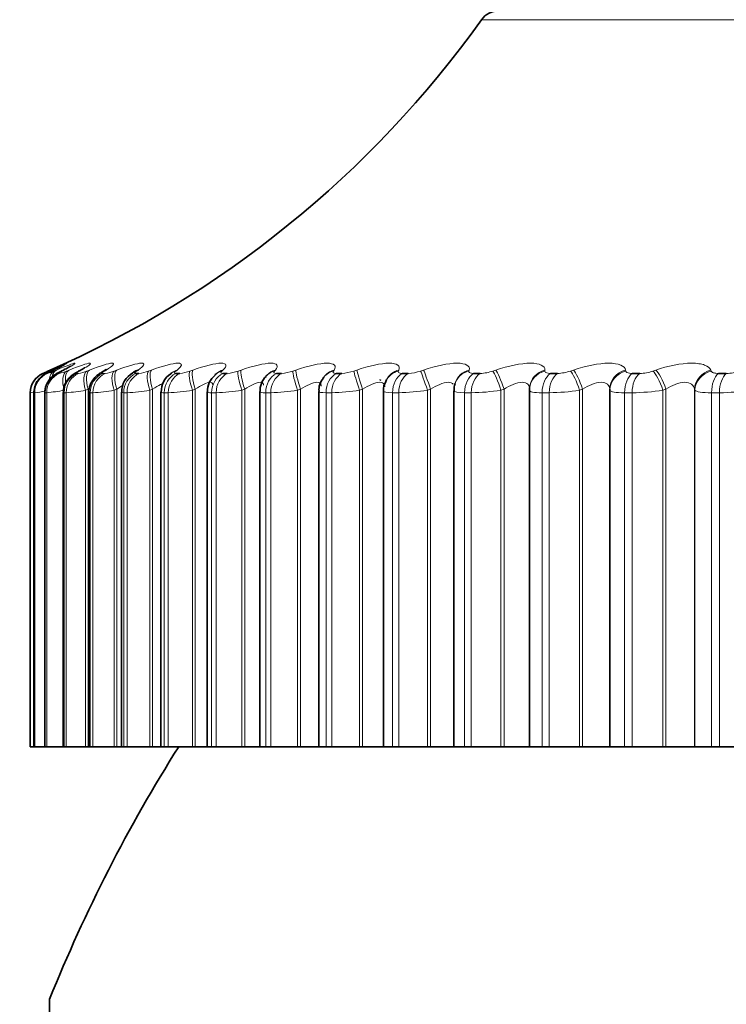
# Model space of a CAD drawing. Units: millimetres. Extents: x 0 to 1478, y 0 to 1758.
# Drawn here: x 550 to 556, y 1245 to 1254 of the extents above; entities that cross this region are included whole.
import ezdxf
from ezdxf import colors
from ezdxf.entities.mleader import LeaderData, LeaderLine
from ezdxf.math import Vec2, Vec3

# ---------------------------------------------------------------- set-up
doc = ezdxf.new("R2010")
doc.units = ezdxf.units.MM
doc.layers.add('DV1_Défaut', color=7, linetype='Continuous')
doc.layers.add('Défaut', color=7, linetype='Continuous')

# ---------------------------------------------------------------- blocks, each defined once
blk = doc.blocks.new('_DOT')
at = {"color": 0}
blk.add_line((0, 0), (-1, 0), dxfattribs=at)
at = {"color": 0, "const_width": 0.333}
blk.add_lwpolyline([(-0.1665, 0, 1), (0.1665, 0, 1)], format="xyb", close=True, dxfattribs=at)
blk = doc.blocks.new('SE')
at = {"layer": 'DV1_Défaut', "color": 7, "linetype": 'Continuous', "lineweight": 18}
for p, q in [((554.0444, 1254.3084), (573.6627, 1254.3084)), ((549.9289, 1250.9665), (549.9509, 1250.976)), ((549.9755, 1250.976), (549.9551, 1250.9665)), ((549.979, 1250.9665), (550.0022, 1250.976)), ((550.072, 1250.976), (550.0531, 1250.9665)), ((550.0998, 1250.9665), (550.1241, 1250.976)), ((550.2388, 1250.976), (550.2214, 1250.9665)), ((550.2907, 1250.9665), (550.316, 1250.976)), ((550.4749, 1250.976), (550.4592, 1250.9665)), ((550.5507, 1250.9665), (550.5769, 1250.976)), ((550.7792, 1250.976), (550.7652, 1250.9665)), ((550.8785, 1250.9665), (550.9054, 1250.976)), ((551.1501, 1250.976), (551.1379, 1250.9665)), ((551.2724, 1250.9665), (551.2999, 1250.976)), ((551.5858, 1250.976), (551.5755, 1250.9665)), ((551.7304, 1250.9665), (551.7584, 1250.976)), ((552.084, 1250.976), (552.0756, 1250.9665)), ((552.2501, 1250.9665), (552.2785, 1250.976)), ((552.6421, 1250.976), (552.6357, 1250.9665)), ((552.8291, 1250.9665), (552.8576, 1250.976)), ((553.2574, 1250.976), (553.253, 1250.9665)), ((553.4642, 1250.9665), (553.4927, 1250.976)), ((553.9267, 1250.976), (553.9242, 1250.9665)), ((554.1522, 1250.9665), (554.1806, 1250.976)), ((554.6465, 1250.976), (554.6461, 1250.9665)), ((554.8897, 1250.9665), (554.9178, 1250.976)), ((555.4133, 1250.976), (555.415, 1250.9665)), ((555.6728, 1250.9665), (555.7006, 1250.976)), ((556.2231, 1250.976), (556.2268, 1250.9665)), ((549.8743, 1250.9433), (549.8745, 1250.9433)), ((549.9099, 1250.9433), (549.9165, 1250.9433)), ((550.0165, 1250.9433), (550.0294, 1250.9433)), ((550.1937, 1250.9433), (550.2129, 1250.9433)), ((550.4405, 1250.9433), (550.4658, 1250.9433)), ((550.3045, 1250.793), (550.2788, 1250.7833)), ((550.2788, 1250.7833), (550.2788, 1247.3921)), ((550.3045, 1250.793), (550.3045, 1247.3921)), ((550.5768, 1250.793), (550.5502, 1250.7833)), ((550.5502, 1250.7833), (550.5502, 1247.3921)), ((550.5768, 1250.793), (550.5768, 1247.3921)), ((550.9168, 1250.793), (550.8895, 1250.7833)), ((550.8895, 1250.7833), (550.8895, 1247.3921)), ((550.9168, 1250.793), (550.9168, 1247.3921)), ((551.3227, 1250.793), (551.2948, 1250.7833)), ((551.2948, 1250.7833), (551.2948, 1247.3921)), ((551.3227, 1250.793), (551.3227, 1247.3921)), ((551.7924, 1250.793), (551.7641, 1250.7833)), ((551.7641, 1250.7833), (551.7641, 1247.3921)), ((551.7924, 1250.793), (551.7924, 1247.3921)), ((552.3236, 1250.793), (552.295, 1250.7833)), ((552.295, 1250.7833), (552.295, 1247.3921)), ((552.3236, 1250.793), (552.3236, 1247.3921)), ((552.9136, 1250.793), (552.8848, 1250.7833)), ((552.8848, 1250.7833), (552.8848, 1247.3921)), ((552.9136, 1250.793), (552.9136, 1247.3921)), ((553.5593, 1250.793), (553.5305, 1250.7833)), ((553.5305, 1250.7833), (553.5305, 1247.3921)), ((553.5593, 1250.793), (553.5593, 1247.3921)), ((554.2575, 1250.793), (554.2288, 1250.7833)), ((554.2288, 1250.7833), (554.2288, 1247.3921)), ((554.2575, 1250.793), (554.2575, 1247.3921)), ((555.0045, 1250.793), (554.9762, 1250.7833)), ((554.9762, 1250.7833), (554.9762, 1247.3921)), ((555.0045, 1250.793), (555.0045, 1247.3921)), ((555.2639, 1250.7833), (555.2625, 1250.793)), ((555.2639, 1250.7833), (555.2639, 1247.3921)), ((555.7967, 1250.793), (555.7687, 1250.7833)), ((555.7687, 1250.7833), (555.7687, 1247.3921)), ((555.7967, 1250.793), (555.7967, 1247.3921)), ((556.0688, 1250.793), (556.0688, 1247.3921)), ((556.0722, 1250.7833), (556.0688, 1250.793)), ((556.0722, 1250.7833), (556.0722, 1247.3921)), ((549.7538, 1250.7597), (549.7536, 1250.7597)), ((549.7538, 1250.7597), (549.7538, 1247.3921)), ((549.7895, 1250.7597), (549.7895, 1247.3921)), ((549.7962, 1250.7597), (549.7895, 1250.7597)), ((549.7962, 1250.7597), (549.7962, 1247.3921)), ((549.8971, 1250.7597), (549.8971, 1247.3921)), ((549.9101, 1250.7597), (549.8971, 1250.7597)), ((549.9101, 1250.7597), (549.9101, 1247.3921)), ((550.0758, 1250.7597), (550.0758, 1247.3921)), ((550.0951, 1250.7597), (550.0758, 1250.7597)), ((550.0951, 1250.7597), (550.0951, 1247.3921)), ((550.3247, 1250.7597), (550.3247, 1247.3921)), ((550.3502, 1250.7597), (550.3247, 1250.7597)), ((550.3502, 1250.7597), (550.3502, 1247.3921)), ((550.6426, 1250.7597), (550.6426, 1247.3921)), ((550.6741, 1250.7597), (550.6426, 1250.7597)), ((550.6741, 1250.7597), (550.6741, 1247.3921)), ((551.0278, 1250.7597), (551.0278, 1247.3921)), ((551.0652, 1250.7597), (551.0278, 1250.7597)), ((551.0652, 1250.7597), (551.0652, 1247.3921)), ((551.4783, 1250.7597), (551.4783, 1247.3921)), ((551.5214, 1250.7597), (551.4783, 1250.7597)), ((551.5214, 1250.7597), (551.5214, 1247.3921)), ((551.9919, 1250.7597), (551.9919, 1247.3921)), ((552.0405, 1250.7597), (551.9919, 1250.7597)), ((552.0405, 1250.7597), (552.0405, 1247.3921)), ((552.5659, 1250.7597), (552.5659, 1247.3921)), ((552.6198, 1250.7597), (552.5659, 1250.7597)), ((552.6198, 1250.7597), (552.6198, 1247.3921)), ((553.1975, 1250.7597), (553.1975, 1247.3921)), ((553.2563, 1250.7597), (553.1975, 1250.7597)), ((553.2563, 1250.7597), (553.2563, 1247.3921)), ((553.8834, 1250.7597), (553.8834, 1247.3921)), ((553.9468, 1250.7597), (553.8834, 1250.7597)), ((553.9468, 1250.7597), (553.9468, 1247.3921)), ((554.62, 1250.7597), (554.62, 1247.3921)), ((554.6878, 1250.7597), (554.62, 1250.7597)), ((554.6878, 1250.7597), (554.6878, 1247.3921)), ((555.4037, 1250.7597), (555.4037, 1247.3921)), ((555.4755, 1250.7597), (555.4037, 1250.7597)), ((555.4755, 1250.7597), (555.4755, 1247.3921)), ((556.2305, 1250.7597), (556.2305, 1247.3921)), ((556.3059, 1250.7597), (556.2305, 1250.7597)), ((556.3059, 1250.7597), (556.3059, 1247.3921))]:
    blk.add_line(p, q, dxfattribs=at)
at = {"layer": 'DV1_Défaut', "color": 7, "linetype": 'Continuous', "lineweight": 35}
for p, q in [((550.7557, 1250.9433), (550.7869, 1250.9433)), ((551.1375, 1250.9433), (551.1746, 1250.9433)), ((551.5842, 1250.9433), (551.627, 1250.9433)), ((552.0934, 1250.9433), (552.1416, 1250.9433)), ((552.5436, 1250.9079), (552.537, 1250.8986)), ((552.6626, 1250.9433), (552.7159, 1250.9433)), ((553.0845, 1250.8845), (553.0797, 1250.8751)), ((553.1397, 1250.8818), (553.1351, 1250.8725)), ((553.2887, 1250.9433), (553.347, 1250.9433)), ((553.9687, 1250.9433), (554.0316, 1250.9433)), ((554.6991, 1250.9433), (554.7663, 1250.9433)), ((555.4761, 1250.9433), (555.5472, 1250.9433)), ((556.2958, 1250.9433), (556.3705, 1250.9433)), ((553.112, 1250.7761), (553.112, 1247.3921)), ((553.7808, 1250.7792), (553.7808, 1247.3921)), ((553.7921, 1250.8481), (553.7893, 1250.8386)), ((554.4992, 1250.7822), (554.4992, 1247.3921)), ((554.5006, 1250.8081), (554.4999, 1250.7985)), ((555.2625, 1250.793), (555.2625, 1247.3921)), ((549.7536, 1250.7597), (549.7536, 1247.3921)), ((549.7886, 1250.7602), (549.7886, 1247.3921)), ((549.8935, 1250.7607), (549.8935, 1247.3921)), ((550.0678, 1250.7612), (550.0678, 1247.3921)), ((550.3105, 1250.7628), (550.3105, 1247.3921)), ((550.6205, 1250.7646), (550.6205, 1247.3921)), ((550.9961, 1250.7663), (550.9961, 1247.3921)), ((551.4355, 1250.768), (551.4355, 1247.3921)), ((551.9363, 1250.7701), (551.9363, 1247.3921)), ((552.4961, 1250.7731), (552.4961, 1247.3921)), ((549.7538, 1247.3921), (549.7536, 1247.3921)), ((549.7538, 1247.3921), (549.7886, 1247.3921)), ((549.7895, 1247.3921), (549.7886, 1247.3921)), ((549.7962, 1247.3921), (549.7895, 1247.3921)), ((549.7962, 1247.3921), (549.8932, 1247.3921)), ((549.8971, 1247.3921), (549.8935, 1247.3921)), ((549.9101, 1247.3921), (549.8971, 1247.3921)), ((549.9101, 1247.3921), (550.0678, 1247.3921)), ((550.0758, 1247.3921), (550.0678, 1247.3921)), ((550.0951, 1247.3921), (550.0758, 1247.3921)), ((550.0951, 1247.3921), (550.2788, 1247.3921)), ((550.2788, 1247.3921), (550.3045, 1247.3921)), ((550.3045, 1247.3921), (550.3105, 1247.3921)), ((550.3247, 1247.3921), (550.3105, 1247.3921)), ((550.3502, 1247.3921), (550.3247, 1247.3921)), ((550.3502, 1247.3921), (550.5502, 1247.3921)), ((550.5502, 1247.3921), (550.5768, 1247.3921)), ((550.5768, 1247.3921), (550.6205, 1247.3921)), ((550.6426, 1247.3921), (550.6205, 1247.3921)), ((550.6741, 1247.3921), (550.6426, 1247.3921)), ((550.6741, 1247.3921), (550.8895, 1247.3921)), ((550.8895, 1247.3921), (550.9168, 1247.3921)), ((550.9168, 1247.3921), (550.9966, 1247.3921)), ((551.0278, 1247.3921), (550.9961, 1247.3921)), ((551.0652, 1247.3921), (551.0278, 1247.3921)), ((551.0652, 1247.3921), (551.2948, 1247.3921)), ((551.2948, 1247.3921), (551.3227, 1247.3921)), ((551.3227, 1247.3921), (551.4355, 1247.3921)), ((551.4355, 1247.3921), (551.4783, 1247.3921)), ((551.5214, 1247.3921), (551.4783, 1247.3921)), ((551.5214, 1247.3921), (551.7641, 1247.3921)), ((551.7641, 1247.3921), (551.7924, 1247.3921)), ((551.7924, 1247.3921), (551.9363, 1247.3921)), ((551.9363, 1247.3921), (551.9919, 1247.3921)), ((552.0405, 1247.3921), (551.9919, 1247.3921)), ((552.0405, 1247.3921), (552.295, 1247.3921)), ((552.295, 1247.3921), (552.3236, 1247.3921)), ((552.3236, 1247.3921), (552.4961, 1247.3921)), ((552.4961, 1247.3921), (552.5659, 1247.3921)), ((552.6198, 1247.3921), (552.5659, 1247.3921)), ((552.6198, 1247.3921), (552.8848, 1247.3921)), ((552.8848, 1247.3921), (552.9136, 1247.3921)), ((552.9136, 1247.3921), (553.112, 1247.3921)), ((553.112, 1247.3921), (553.1975, 1247.3921)), ((553.2563, 1247.3921), (553.1975, 1247.3921)), ((553.2563, 1247.3921), (553.5305, 1247.3921)), ((553.5305, 1247.3921), (553.5593, 1247.3921)), ((553.5593, 1247.3921), (553.7808, 1247.3921)), ((553.7808, 1247.3921), (553.8834, 1247.3921)), ((553.9468, 1247.3921), (553.8834, 1247.3921)), ((553.9468, 1247.3921), (554.2288, 1247.3921)), ((554.2288, 1247.3921), (554.2575, 1247.3921)), ((554.2575, 1247.3921), (554.4992, 1247.3921)), ((554.4992, 1247.3921), (554.62, 1247.3921)), ((554.6878, 1247.3921), (554.62, 1247.3921)), ((554.6878, 1247.3921), (554.9762, 1247.3921)), ((554.9762, 1247.3921), (555.0045, 1247.3921)), ((555.0045, 1247.3921), (555.2625, 1247.3921)), ((555.2625, 1247.3921), (555.2639, 1247.3921)), ((555.2639, 1247.3921), (555.4037, 1247.3921)), ((555.4755, 1247.3921), (555.4037, 1247.3921)), ((555.4755, 1247.3921), (555.7687, 1247.3921)), ((555.7687, 1247.3921), (555.7967, 1247.3921)), ((555.7967, 1247.3921), (556.0688, 1247.3921)), ((556.0688, 1247.3921), (556.0722, 1247.3921)), ((556.0722, 1247.3921), (556.2305, 1247.3921)), ((556.3059, 1247.3921), (556.2305, 1247.3921)), ((556.3059, 1247.3921), (556.6025, 1247.3921)), ((549.9381, 1233.7921), (549.9381, 1244.9921))]:
    blk.add_line(p, q, dxfattribs=at)
blk.add_circle((563.8536, 1239.3921), 7.5, dxfattribs=at)
for centre, radius, start, end in [((554.2071, 1254.1921), 0.2, 90, 144.44293), ((545.909, 1260.1236), 10, 293.61925, 324.44293), ((548.7874, 1253.4958), 2.7857, 294.69083, 295.15634), ((548.9334, 1253.2067), 2.5039, 296.31408, 296.80122), ((549.1491, 1252.921), 2.2278, 298.27928, 298.79046), ((549.4318, 1252.6442), 1.964, 300.6722, 301.20932), ((549.9536, 1250.7597), 0.2, 113.36108, 180), ((545.909, 1260.1236), 10, 293.35168, 293.61925), ((550.8279, 1250.7687), 0.2049, 118.72972, 181.0895), ((549.7776, 1252.3815), 1.7195, 303.60729, 304.17101), ((551.1956, 1250.7744), 0.1964, 122.69222, 182.34123), ((550.1808, 1252.1377), 1.5018, 307.23687, 307.82527), ((551.6267, 1250.7768), 0.1893, 127.14987, 182.61896), ((550.6331, 1251.9167), 1.3203, 311.76073, 312.36674), ((551.6431, 1250.8429), 0.1553, 140.3832, 141.16187), ((552.1166, 1250.7843), 0.1778, 132.73725, 184.57813), ((551.1196, 1251.7225), 1.1894, 317.43068, 318.03717), ((552.6589, 1250.7908), 0.1604, 139.09282, 186.31069), ((553.257, 1250.7904), 0.1448, 146.69421, 185.8937), ((563.8536, 1239.3921), 15, 147.76905, 158.07866)]:
    blk.add_arc(centre, radius, start, end, dxfattribs=at)
at = {"layer": 'DV1_Défaut', "color": 7, "linetype": 'Continuous', "lineweight": 18}
for centre, radius, start, end in [((548.7215, 1253.7281), 3.0141, 292.49124, 293.61468), ((549.772, 1251.4297), 0.5074, 286.54243, 294.07716), ((549.9453, 1251.3177), 0.3838, 282.66923, 293.74456), ((550.1512, 1251.293), 0.3551, 279.99363, 293.12509), ((550.4165, 1251.2914), 0.3515, 278.05543, 292.43737), ((550.7458, 1251.2984), 0.3575, 276.59764, 291.77528), ((551.1396, 1251.309), 0.3673, 275.46666, 291.17913), ((551.5968, 1251.3204), 0.3783, 274.56553, 290.66523), ((552.1156, 1251.3313), 0.3889, 273.83023, 290.23901), ((552.6936, 1251.3407), 0.398, 273.21686, 289.9012), ((553.3279, 1251.3479), 0.405, 272.69423, 289.65072), ((554.0156, 1251.3525), 0.4095, 272.23951, 289.48629), ((554.7531, 1251.3541), 0.411, 271.83541, 289.40713), ((555.5367, 1251.3526), 0.4094, 271.46836, 289.41348), ((556.3626, 1251.3478), 0.4045, 271.12736, 289.50686), ((549.9538, 1250.7597), 0.2, 113.36149, 180), ((549.7261, 1252.6544), 1.9036, 275.54494, 280.60448), ((549.9595, 1252.5413), 1.7867, 274.35277, 280.29368), ((550.2413, 1252.5421), 1.7857, 273.49716, 279.9632), ((550.583, 1252.5853), 1.8279, 272.85734, 279.6524), ((550.9874, 1252.6447), 1.8866, 272.36268, 279.37688), ((551.4544, 1252.7074), 1.9488, 271.96925, 279.14217), ((551.9827, 1252.766), 2.0071, 271.64836, 278.9495), ((552.5702, 1252.8158), 2.0567, 271.38047, 278.7984), ((553.2142, 1252.8533), 2.0941, 271.15177, 278.68789), ((553.9116, 1252.8764), 2.117, 270.95215, 278.61708), ((554.6591, 1252.8833), 2.1238, 270.77399, 278.58547), ((555.453, 1252.873), 2.1134, 270.61124, 278.59312), ((556.2892, 1252.8452), 2.0855, 270.45896, 278.64076), ((547.4041, 1264.0022), 13.4493, 280.062, 280.18941), ((550.0424, 1249.8466), 0.9479, 105.48019, 105.52825), ((549.484, 1253.1977), 2.4579, 277.2974, 279.61426)]:
    blk.add_arc(centre, radius, start, end, dxfattribs=at)
for centre, major_axis, ratio, start_param, end_param in [((550.0093, 1250.7833), (-0.0796, 0.1835), 0.597489, 0.007371, 0.341392), ((550.0316, 1250.793), (-0.0799, 0.1833), 0.597166, 0.008082, 0.284434), ((550.0591, 1250.7833), (-0.076, 0.185), 0.543482, 0.041182, 0.800381), ((550.0827, 1250.793), (-0.0763, 0.1849), 0.543187, 0.042036, 0.647298), ((550.0562, 1250.793), (0.0846, -0.1812), 0.652469, 3.108716, 3.141238), ((550.1792, 1250.7833), (-0.073, 0.1862), 0.486705, 0.072217, 1.382179), ((550.1521, 1250.793), (0.0897, -0.1787), 0.699797, 3.06647, 3.141064), ((550.2039, 1250.793), (-0.0734, 0.1861), 0.486441, 0.073207, 1.055972), ((550.3001, 1250.7833), (0.0955, -0.1757), 0.74396, 3.018374, 3.136365), ((550.3179, 1250.793), (0.0959, -0.1755), 0.743558, 3.018588, 3.141134), ((550.369, 1250.7833), (-0.0706, 0.1871), 0.427448, 0.101034, 1.410995), ((550.3947, 1250.793), (-0.0709, 0.187), 0.427216, 0.102153, 1.410247), ((550.5365, 1250.7833), (0.1028, -0.1716), 0.783954, 2.963497, 3.139603), ((550.6274, 1250.7833), (-0.0685, 0.1879), 0.366013, 0.128083, 1.438045), ((550.654, 1250.793), (-0.0689, 0.1878), 0.365814, 0.129326, 1.43742), ((550.8407, 1250.7833), (0.1114, -0.1661), 0.819953, 2.899424, 3.144161), ((550.9533, 1250.7833), (-0.0669, 0.1885), 0.302712, 0.153741, 1.463703), ((550.9806, 1250.793), (-0.0672, 0.1884), 0.302548, 0.155102, 1.463196), ((551.2113, 1250.7833), (0.1218, -0.1587), 0.851774, 2.823478, 3.149327), ((551.224, 1250.793), (0.1222, -0.1584), 0.851313, 2.823167, 3.142093), ((551.345, 1250.7833), (-0.0657, 0.1889), 0.237869, 0.178323, 1.488285), ((551.3729, 1250.793), (-0.066, 0.1888), 0.237741, 0.1798, 1.487894), ((551.6463, 1250.7833), (0.1339, -0.1485), 0.879254, 2.732176, 3.160077), ((551.6571, 1250.793), (0.1343, -0.1482), 0.878779, 2.731728, 3.14145), ((551.8003, 1250.7833), (-0.0648, 0.1892), 0.171814, 0.202106, 1.512068), ((551.8287, 1250.793), (-0.0651, 0.1891), 0.171721, 0.203694, 1.511789), ((552.1435, 1250.7833), (0.1479, -0.1346), 0.902254, 2.62117, 3.153252), ((552.1524, 1250.793), (0.1483, -0.1342), 0.901766, 2.620661, 3.141112), ((552.3171, 1250.7833), (-0.0641, 0.1894), 0.104884, 0.225334, 1.535296), ((552.3457, 1250.793), (-0.0645, 0.1893), 0.104827, 0.227032, 1.535127), ((552.7004, 1250.7833), (0.1634, -0.1153), 0.920656, 2.48558, 3.15163), ((552.7073, 1250.793), (0.1637, -0.1149), 0.920158, 2.485153, 3.141908), ((552.8927, 1250.7833), (-0.0638, 0.1895), 0.037419, 0.248233, 1.558194), ((552.9215, 1250.793), (-0.0641, 0.1894), 0.037399, 0.25004, 1.558134), ((553.3141, 1250.7833), (0.179, -0.0891), 0.934367, 2.321253, 3.152591), ((553.319, 1250.793), (0.1792, -0.0888), 0.933861, 2.32115, 3.141336), ((553.5241, 1250.7833), (-0.0638, 0.1895), 0.030237, 4.702208, 6.01217), ((553.5529, 1250.793), (-0.0641, 0.1894), 0.03022, 4.70216, 6.010254), ((553.9816, 1250.7833), (0.1922, -0.0553), 0.943316, 2.127634, 3.146227), ((553.9843, 1250.793), (0.1923, -0.055), 0.942806, 2.128178, 3.141636), ((554.2082, 1250.7833), (-0.0641, 0.1895), 0.097738, 4.679332, 5.989294), ((554.2368, 1250.793), (-0.0644, 0.1893), 0.097685, 4.679175, 5.987269), ((554.6993, 1250.7833), (0.1994, -0.0151), 0.947459, 1.911631, 3.141471), ((554.7, 1250.793), (0.1994, -0.0151), 0.946946, 1.913121, 3.141549), ((554.9414, 1250.7833), (-0.0647, 0.1893), 0.164742, 4.65615, 5.966111), ((554.9698, 1250.793), (-0.065, 0.1891), 0.164653, 4.655882, 5.963976), ((555.4623, 1250.793), (-0.1982, -0.0268), 0.946261, 4.832939, 6.141033), ((555.4637, 1250.7833), (-0.1982, -0.027), 0.946773, 4.830403, 6.140365), ((555.72, 1250.7833), (-0.0656, 0.1889), 0.230906, 4.632437, 5.942399), ((555.748, 1250.793), (-0.0659, 0.1888), 0.230781, 4.632058, 5.940152), ((556.2674, 1250.793), (0.189, 0.0653), 0.940753, 1.481326, 2.78942), ((556.2708, 1250.7833), (0.1889, 0.0657), 0.941263, 1.477916, 2.787878), ((549.9955, 1250.7597), (0, 0.2), 0.99698, 0.407728, 1.570796), ((549.989, 1250.7597), (0, 0.2), 0.997452, 0.407728, 1.194072), ((550.095, 1250.7597), (0, 0.2), 0.989821, 0.407728, 1.570796), ((550.1079, 1250.7597), (0, 0.2), 0.988899, 0.407728, 1.570796), ((550.2712, 1250.7597), (0, 0.2), 0.977147, 0.407728, 1.570796), ((550.2902, 1250.7597), (0, 0.2), 0.975779, 0.407728, 1.570796), ((550.5166, 1250.7597), (0, 0.2), 0.959493, 0.407728, 1.570796), ((550.5417, 1250.7597), (0, 0.2), 0.957687, 0.407728, 1.570796), ((550.83, 1250.7597), (0, 0.2), 0.93695, 0.407728, 1.570796), ((550.861, 1250.7597), (0, 0.2), 0.934714, 0.407728, 1.570796), ((551.2097, 1250.7597), (0, 0.2), 0.909632, 0.407728, 1.570796), ((551.2466, 1250.7597), (0, 0.2), 0.906979, 0.407728, 1.570796), ((551.6538, 1250.7597), (0, 0.2), 0.877679, 0.407728, 1.570796), ((551.6963, 1250.7597), (0, 0.2), 0.874622, 0.407728, 1.570796), ((552.1601, 1250.7597), (0, 0.2), 0.841254, 0.407728, 1.570796), ((552.208, 1250.7597), (0, 0.2), 0.837808, 0.407728, 1.570796), ((552.726, 1250.7597), (0, 0.2), 0.800541, 0.407728, 1.570796), ((552.7791, 1250.7597), (0, 0.2), 0.796724, 0.407728, 1.570796), ((553.3486, 1250.7597), (0, 0.2), 0.75575, 0.407728, 1.570796), ((553.4066, 1250.7597), (0, 0.2), 0.751581, 0.407728, 1.570796), ((554.0248, 1250.7597), (0, 0.2), 0.707107, 0.407728, 1.570796), ((554.0873, 1250.7597), (0, 0.2), 0.702608, 0.407728, 1.570796), ((554.751, 1250.7597), (0, 0.2), 0.654861, 0.407728, 1.570796), ((554.8178, 1250.7597), (0, 0.2), 0.650054, 0.407728, 1.570796), ((555.5236, 1250.7597), (0, 0.2), 0.599278, 0.407728, 1.570796), ((555.5943, 1250.7597), (0, 0.2), 0.594188, 0.407728, 1.570796), ((556.3387, 1250.7597), (0, 0.2), 0.540641, 0.407728, 1.570796), ((556.413, 1250.7597), (0, 0.2), 0.535294, 0.407728, 1.570796)]:
    blk.add_ellipse(centre, major_axis=major_axis, ratio=ratio, start_param=start_param, end_param=end_param, dxfattribs=at)
at = {"layer": 'DV1_Défaut', "color": 7, "linetype": 'Continuous', "lineweight": 35}
for centre, major_axis, ratio, start_param, end_param in [((550.0353, 1250.7833), (0.0842, -0.1814), 0.652823, 3.108171, 3.141199), ((550.1327, 1250.7833), (0.0893, -0.1789), 0.700176, 3.066086, 3.141028), ((550.5527, 1250.793), (0.1032, -0.1713), 0.78353, 2.963533, 3.141428), ((550.8552, 1250.793), (0.1118, -0.1658), 0.81951, 2.899281, 3.141846), ((549.989, 1250.7597), (0, 0.2), 0.997452, 1.194072, 1.570796), ((554.6993, 1250.7833), (0.1994, -0.0151), 0.947459, 3.141471, 3.221593)]:
    blk.add_ellipse(centre, major_axis=major_axis, ratio=ratio, start_param=start_param, end_param=end_param, dxfattribs=at)
for points, knots in [([(549.9647, 1250.971), (549.9514, 1250.9649), (549.9208, 1250.9502), (549.8998, 1250.9416), (549.8619, 1250.916), (549.8321, 1250.8869), (549.8082, 1250.8561), (549.8035, 1250.8343), (549.8031, 1250.8324)], [0, 0, 0, 0, 0.195182, 0.500777, 0.595789, 0.734047, 0.980312, 1, 1, 1, 1]), ([(550.0806, 1251.0278), (550.0806, 1251.0278), (550.0806, 1251.0278), (550.0767, 1251.0256), (550.0559, 1251.0148), (550.019, 1250.9963), (549.9818, 1250.9793), (549.9675, 1250.9727)], [0, 0, 0, 0, 0.001305, 0.133889, 0.385345, 0.799026, 1, 1, 1, 1]), ([(550.1374, 1251.0124), (550.1374, 1251.0125), (550.1354, 1251.0111), (550.1206, 1251.0023), (550.0933, 1250.9871), (550.0652, 1250.9735), (550.0536, 1250.9679)], [0, 0, 0, 0, 0.119101, 0.377707, 0.782787, 1, 1, 1, 1]), ([(550.2637, 1250.9912), (550.2656, 1250.9931), (550.2699, 1250.9969), (550.2729, 1250.9991), (550.2679, 1250.9955), (550.252, 1250.9852), (550.232, 1250.9744), (550.2199, 1250.9678)], [0, 0, 0, 0, 0.086771, 0.227588, 0.417066, 0.706358, 1, 1, 1, 1]), ([(550.4793, 1250.984), (550.4793, 1250.984), (550.4757, 1250.9812), (550.4629, 1250.9722), (550.4465, 1250.9629), (550.4388, 1250.9585)], [0, 0, 0, 0, 0.272371, 0.714856, 1, 1, 1, 1]), ([(550.7583, 1250.9698), (550.7583, 1250.9698), (550.7558, 1250.9677), (550.7492, 1250.9622), (550.7398, 1250.9565), (550.7391, 1250.9561)], [0, 0, 0, 0, 0.326935, 0.956186, 1, 1, 1, 1]), ([(550.0443, 1250.9625), (550.0355, 1250.9582), (550.0157, 1250.9482), (549.9931, 1250.9357), (549.962, 1250.9129), (549.9302, 1250.8802), (549.9035, 1250.8302), (549.8898, 1250.7832), (549.8937, 1250.7611), (549.8939, 1250.7604)], [0, 0, 0, 0, 0.118379, 0.307203, 0.415981, 0.551884, 0.763075, 0.993546, 1, 1, 1, 1]), ([(550.2054, 1250.9591), (550.1961, 1250.9542), (550.1765, 1250.9434), (550.1466, 1250.9237), (550.1095, 1250.8878), (550.081, 1250.8394), (550.0657, 1250.7919), (550.0691, 1250.7664), (550.0698, 1250.7614)], [0, 0, 0, 0, 0.137168, 0.337954, 0.501636, 0.70857, 0.950102, 1, 1, 1, 1]), ([(550.4342, 1250.9546), (550.4241, 1250.9487), (550.4037, 1250.9364), (550.3647, 1250.9048), (550.3275, 1250.8513), (550.309, 1250.7977), (550.3122, 1250.7695), (550.313, 1250.7628)], [0, 0, 0, 0, 0.162764, 0.38543, 0.653066, 0.928517, 1, 1, 1, 1])]:
    blk.add_open_spline(points, degree=3, knots=knots, dxfattribs=at)
at = {"layer": 'DV1_Défaut', "color": 7, "linetype": 'Continuous', "lineweight": 18}
for points, knots in [([(549.9551, 1250.9665), (549.9436, 1250.9611), (549.9337, 1250.9565), (549.9263, 1250.9528), (549.9187, 1250.9491), (549.9134, 1250.9464), (549.911, 1250.9448), (549.9095, 1250.9438), (549.9091, 1250.9433), (549.9099, 1250.9433)], [0, 0, 0, 0, 0.375861, 0.375861, 0.375861, 0.756045, 0.756045, 0.756045, 1, 1, 1, 1]), ([(550.0545, 1251.0212), (550.0832, 1251.0336), (550.1004, 1251.0407), (550.1053, 1251.0407), (550.0949, 1251.0346), (550.0503, 1251.0117), (550.0171, 1250.9954), (549.9755, 1250.976)], [0, 0, 0, 0, 0.344318, 0.344318, 0.672159, 0.672159, 1, 1, 1, 1]), ([(550.0022, 1250.976), (550.0965, 1251.0149), (550.1626, 1251.0407), (550.1828, 1251.0407), (550.1767, 1251.0346), (550.1403, 1251.0117), (550.1106, 1250.9954), (550.072, 1250.976)], [0, 0, 0, 0, 0.5, 0.5, 0.75, 0.75, 1, 1, 1, 1]), ([(550.0531, 1250.9665), (550.0425, 1250.9611), (550.0335, 1250.9565), (550.0271, 1250.9528), (550.0206, 1250.9491), (550.0166, 1250.9464), (550.0154, 1250.9448), (550.0146, 1250.9438), (550.015, 1250.9433), (550.0165, 1250.9433)], [0, 0, 0, 0, 0.375861, 0.375861, 0.375861, 0.756045, 0.756045, 0.756045, 1, 1, 1, 1]), ([(550.1241, 1250.976), (550.223, 1251.0149), (550.297, 1251.0407), (550.3299, 1251.0407), (550.3283, 1251.0346), (550.3001, 1251.0117), (550.2742, 1250.9954), (550.2388, 1250.976)], [0, 0, 0, 0, 0.5, 0.5, 0.75, 0.75, 1, 1, 1, 1]), ([(550.2214, 1250.9665), (550.2117, 1250.9611), (550.2037, 1250.9565), (550.1984, 1250.9528), (550.1931, 1250.9491), (550.1902, 1250.9464), (550.1902, 1250.9448), (550.1902, 1250.9438), (550.1914, 1250.9433), (550.1937, 1250.9433)], [0, 0, 0, 0, 0.375861, 0.375861, 0.375861, 0.756045, 0.756045, 0.756045, 1, 1, 1, 1]), ([(550.316, 1250.976), (550.419, 1251.0149), (550.5004, 1251.0407), (550.5459, 1251.0407), (550.5487, 1251.0346), (550.5289, 1251.0117), (550.5069, 1250.9954), (550.4749, 1250.976)], [0, 0, 0, 0, 0.5, 0.5, 0.75, 0.75, 1, 1, 1, 1]), ([(550.4592, 1250.9665), (550.4504, 1250.9611), (550.4435, 1250.9565), (550.4393, 1250.9528), (550.4351, 1250.9491), (550.4334, 1250.9464), (550.4347, 1250.9448), (550.4354, 1250.9438), (550.4374, 1250.9433), (550.4405, 1250.9433)], [0, 0, 0, 0, 0.375861, 0.375861, 0.375861, 0.756045, 0.756045, 0.756045, 1, 1, 1, 1]), ([(550.5769, 1250.976), (550.6834, 1251.0149), (550.7718, 1251.0407), (550.8298, 1251.0407), (550.837, 1251.0346), (550.8257, 1251.0117), (550.8077, 1250.9954), (550.7792, 1250.976)], [0, 0, 0, 0, 0.5, 0.5, 0.75, 0.75, 1, 1, 1, 1]), ([(550.7652, 1250.9665), (550.7574, 1250.9611), (550.7516, 1250.9565), (550.7486, 1250.9528), (550.7455, 1250.9491), (550.7451, 1250.9464), (550.7475, 1250.9448), (550.7491, 1250.9438), (550.7518, 1250.9433), (550.7557, 1250.9433)], [0, 0, 0, 0, 0.375861, 0.375861, 0.375861, 0.756045, 0.756045, 0.756045, 1, 1, 1, 1]), ([(550.9054, 1250.976), (551.015, 1251.0149), (551.1099, 1251.0407), (551.18, 1251.0407), (551.1915, 1251.0346), (551.1888, 1251.0117), (551.1749, 1250.9954), (551.1501, 1250.976)], [0, 0, 0, 0, 0.5, 0.5, 0.75, 0.75, 1, 1, 1, 1]), ([(551.1379, 1250.9665), (551.1311, 1250.9611), (551.1265, 1250.9565), (551.1246, 1250.9528), (551.1227, 1250.9491), (551.1235, 1250.9464), (551.1271, 1250.9448), (551.1295, 1250.9438), (551.133, 1250.9433), (551.1375, 1250.9433)], [0, 0, 0, 0, 0.375861, 0.375861, 0.375861, 0.756045, 0.756045, 0.756045, 1, 1, 1, 1]), ([(551.2999, 1250.976), (551.412, 1251.0149), (551.5129, 1251.0407), (551.5948, 1251.0407), (551.6107, 1251.0346), (551.6165, 1251.0117), (551.6068, 1250.9954), (551.5858, 1250.976)], [0, 0, 0, 0, 0.5, 0.5, 0.75, 0.75, 1, 1, 1, 1]), ([(551.5755, 1250.9665), (551.5697, 1250.9611), (551.5662, 1250.9565), (551.5655, 1250.9528), (551.5648, 1250.9491), (551.5668, 1250.9464), (551.5716, 1250.9448), (551.5747, 1250.9438), (551.579, 1250.9433), (551.5842, 1250.9433)], [0, 0, 0, 0, 0.375861, 0.375861, 0.375861, 0.756045, 0.756045, 0.756045, 1, 1, 1, 1]), ([(551.7584, 1250.976), (551.8723, 1251.0149), (551.9789, 1251.0407), (552.072, 1251.0407), (552.0921, 1251.0346), (552.1066, 1251.0117), (552.101, 1250.9954), (552.084, 1250.976)], [0, 0, 0, 0, 0.5, 0.5, 0.75, 0.75, 1, 1, 1, 1]), ([(552.0756, 1250.9665), (552.0709, 1250.9611), (552.0686, 1250.9565), (552.069, 1250.9528), (552.0695, 1250.9491), (552.0727, 1250.9464), (552.0787, 1250.9448), (552.0825, 1250.9438), (552.0875, 1250.9433), (552.0934, 1250.9433)], [0, 0, 0, 0, 0.375861, 0.375861, 0.375861, 0.756045, 0.756045, 0.756045, 1, 1, 1, 1]), ([(552.2785, 1250.976), (552.3938, 1251.0149), (552.5053, 1251.0407), (552.6093, 1251.0407), (552.6336, 1251.0346), (552.6565, 1251.0117), (552.6552, 1250.9954), (552.6421, 1250.976)], [0, 0, 0, 0, 0.5, 0.5, 0.75, 0.75, 1, 1, 1, 1]), ([(552.6357, 1250.9665), (552.6321, 1250.9611), (552.631, 1250.9565), (552.6326, 1250.9528), (552.6342, 1250.9491), (552.6387, 1250.9464), (552.6457, 1250.9448), (552.6503, 1250.9438), (552.656, 1250.9433), (552.6626, 1250.9433)], [0, 0, 0, 0, 0.375861, 0.375861, 0.375861, 0.756045, 0.756045, 0.756045, 1, 1, 1, 1]), ([(552.8576, 1250.976), (552.9736, 1251.0149), (553.0896, 1251.0407), (553.2039, 1251.0407), (553.2322, 1251.0346), (553.2634, 1251.0117), (553.2664, 1250.9954), (553.2574, 1250.976)], [0, 0, 0, 0, 0.5, 0.5, 0.75, 0.75, 1, 1, 1, 1]), ([(553.253, 1250.9665), (553.2505, 1250.9611), (553.2506, 1250.9565), (553.2533, 1250.9528), (553.2561, 1250.9491), (553.2618, 1250.9464), (553.2699, 1250.9448), (553.2752, 1250.9438), (553.2815, 1250.9433), (553.2887, 1250.9433)], [0, 0, 0, 0, 0.375861, 0.375861, 0.375861, 0.756045, 0.756045, 0.756045, 1, 1, 1, 1]), ([(553.4927, 1250.976), (553.6088, 1251.0149), (553.7287, 1251.0407), (553.8528, 1251.0407), (553.8849, 1251.0346), (553.9244, 1251.0117), (553.9315, 1250.9954), (553.9267, 1250.976)], [0, 0, 0, 0, 0.5, 0.5, 0.75, 0.75, 1, 1, 1, 1]), ([(553.9242, 1250.9665), (553.9229, 1250.9611), (553.9242, 1250.9565), (553.9281, 1250.9528), (553.932, 1250.9491), (553.9389, 1250.9464), (553.948, 1250.9448), (553.9539, 1250.9438), (553.9609, 1250.9433), (553.9687, 1250.9433)], [0, 0, 0, 0, 0.375861, 0.375861, 0.375861, 0.756045, 0.756045, 0.756045, 1, 1, 1, 1]), ([(554.1806, 1250.976), (554.2963, 1251.0149), (554.4194, 1251.0407), (554.5526, 1251.0407), (554.5884, 1251.0346), (554.6359, 1251.0117), (554.6473, 1250.9954), (554.6465, 1250.976)], [0, 0, 0, 0, 0.5, 0.5, 0.75, 0.75, 1, 1, 1, 1]), ([(554.6461, 1250.9665), (554.6459, 1250.9611), (554.6484, 1250.9565), (554.6534, 1250.9528), (554.6585, 1250.9491), (554.6664, 1250.9464), (554.6766, 1250.9448), (554.6832, 1250.9438), (554.6908, 1250.9433), (554.6991, 1250.9433)], [0, 0, 0, 0, 0.375861, 0.375861, 0.375861, 0.756045, 0.756045, 0.756045, 1, 1, 1, 1]), ([(554.9178, 1250.976), (555.0325, 1251.0149), (555.1582, 1251.0407), (555.2998, 1251.0407), (555.3391, 1251.0346), (555.3944, 1251.0117), (555.4099, 1250.9954), (555.4133, 1250.976)], [0, 0, 0, 0, 0.5, 0.5, 0.75, 0.75, 1, 1, 1, 1]), ([(555.415, 1250.9665), (555.4159, 1250.9611), (555.4195, 1250.9565), (555.4256, 1250.9528), (555.4319, 1250.9491), (555.4409, 1250.9464), (555.4519, 1250.9448), (555.4591, 1250.9438), (555.4673, 1250.9433), (555.4761, 1250.9433)], [0, 0, 0, 0, 0.375861, 0.375861, 0.375861, 0.756045, 0.756045, 0.756045, 1, 1, 1, 1]), ([(555.7006, 1250.976), (555.8136, 1251.0149), (555.9413, 1251.0407), (556.0906, 1251.0407), (556.1333, 1251.0346), (556.196, 1251.0117), (556.2155, 1250.9954), (556.2231, 1250.976)], [0, 0, 0, 0, 0.5, 0.5, 0.75, 0.75, 1, 1, 1, 1]), ([(556.2268, 1250.9665), (556.2288, 1250.9611), (556.2336, 1250.9565), (556.2408, 1250.9528), (556.2481, 1250.9491), (556.2581, 1250.9464), (556.2701, 1250.9448), (556.2779, 1250.9438), (556.2865, 1250.9433), (556.2958, 1250.9433)], [0, 0, 0, 0, 0.375861, 0.375861, 0.375861, 0.756045, 0.756045, 0.756045, 1, 1, 1, 1]), ([(551.0173, 1250.851), (551.0098, 1250.8479), (551.0016, 1250.8441), (550.9698, 1250.8277), (550.9436, 1250.8113), (550.9168, 1250.793)], [0, 0, 0, 0, 0.269063, 0.269063, 1, 1, 1, 1]), ([(551.4874, 1250.8379), (551.4874, 1250.8385), (551.4874, 1250.8392), (551.4867, 1250.8519), (551.4788, 1250.8591), (551.4488, 1250.859), (551.4267, 1250.8517), (551.3772, 1250.8277), (551.3501, 1250.8113), (551.3227, 1250.793)], [0, 0, 0, 0, 0.01674, 0.01674, 0.344493, 0.344493, 0.672247, 0.672247, 1, 1, 1, 1]), ([(551.9725, 1250.8312), (551.9725, 1250.8342), (551.9722, 1250.8371), (551.9686, 1250.8519), (551.9584, 1250.8591), (551.9242, 1250.859), (551.9003, 1250.8517), (551.8482, 1250.8277), (551.8203, 1250.8113), (551.7924, 1250.793)], [0, 0, 0, 0, 0.0684538, 0.0684538, 0.3789692, 0.3789692, 0.6894846, 0.6894846, 1, 1, 1, 1]), ([(552.5193, 1250.8229), (552.5194, 1250.8291), (552.5184, 1250.8348), (552.5111, 1250.8519), (552.4986, 1250.8591), (552.4604, 1250.859), (552.4348, 1250.8517), (552.3804, 1250.8277), (552.3518, 1250.8113), (552.3236, 1250.793)], [0, 0, 0, 0, 0.120154, 0.120154, 0.413436, 0.413436, 0.706718, 0.706718, 1, 1, 1, 1]), ([(553.1249, 1250.815), (553.125, 1250.8244), (553.1231, 1250.8328), (553.1114, 1250.8519), (553.0967, 1250.8591), (553.0547, 1250.859), (553.0275, 1250.8517), (552.9711, 1250.8277), (552.9419, 1250.8113), (552.9136, 1250.793)], [0, 0, 0, 0, 0.161567, 0.161567, 0.441044, 0.441044, 0.720522, 0.720522, 1, 1, 1, 1]), ([(553.7751, 1250.8408), (553.7655, 1250.8523), (553.7489, 1250.8591), (553.704, 1250.859), (553.6754, 1250.8517), (553.6172, 1250.8277), (553.5876, 1250.8113), (553.5593, 1250.793)], [0, 0, 0, 0, 0.326927, 0.326927, 0.663464, 0.663464, 1, 1, 1, 1]), ([(554.5001, 1250.793), (554.5008, 1250.8114), (554.4962, 1250.8276), (554.4729, 1250.8519), (554.4539, 1250.8591), (554.405, 1250.859), (554.3752, 1250.8517), (554.3155, 1250.8277), (554.2857, 1250.8113), (554.2575, 1250.793)], [0, 0, 0, 0, 0.25, 0.25, 0.5, 0.5, 0.75, 0.75, 1, 1, 1, 1]), ([(555.2625, 1250.793), (555.2612, 1250.8114), (555.2546, 1250.8276), (555.2271, 1250.8519), (555.2062, 1250.8591), (555.1542, 1250.859), (555.1232, 1250.8517), (555.0623, 1250.8277), (555.0325, 1250.8113), (555.0045, 1250.793)], [0, 0, 0, 0, 0.25, 0.25, 0.5, 0.5, 0.75, 0.75, 1, 1, 1, 1]), ([(556.0688, 1250.793), (556.0655, 1250.8114), (556.0567, 1250.8276), (556.0253, 1250.8519), (556.0025, 1250.8591), (555.9477, 1250.859), (555.9158, 1250.8517), (555.854, 1250.8277), (555.8242, 1250.8113), (555.7967, 1250.793)], [0, 0, 0, 0, 0.25, 0.25, 0.5, 0.5, 0.75, 0.75, 1, 1, 1, 1])]:
    blk.add_open_spline(points, degree=3, knots=knots, dxfattribs=at)
at = {"layer": 'DV1_Défaut', "color": 7, "linetype": 'Continuous', "lineweight": 35}
for points in [[(549.9509, 1250.976), (549.9932, 1250.9945), (550.0286, 1251.01), (550.0545, 1251.0212)], [(549.8031, 1250.8324), (549.7907, 1250.7907), (549.7863, 1250.7666), (549.7901, 1250.7602)], [(553.7911, 1250.8373), (553.7843, 1250.8278), (553.782, 1250.8084), (553.7843, 1250.7793)]]:
    blk.add_open_spline(points, degree=3, dxfattribs=at)
at = {"layer": 'DV1_Défaut', "color": 7, "linetype": 'Continuous', "lineweight": 18}
for points in [[(550.6346, 1250.831), (550.6167, 1250.8203), (550.5971, 1250.8072), (550.5768, 1250.793)], [(553.8834, 1250.7597), (553.8177, 1250.7597), (553.781, 1250.7666), (553.7809, 1250.7787)], [(554.62, 1250.7597), (554.5413, 1250.7597), (554.4967, 1250.7684), (554.4993, 1250.7833)], [(555.4037, 1250.7597), (555.3203, 1250.7597), (555.2686, 1250.7684), (555.2639, 1250.7833)], [(556.2305, 1250.7597), (556.1429, 1250.7597), (556.0842, 1250.7684), (556.0722, 1250.7833)], [(550.3247, 1250.7597), (550.3153, 1250.7597), (550.3107, 1250.7606), (550.3108, 1250.7623)], [(550.6426, 1250.7597), (550.6279, 1250.7597), (550.6207, 1250.7611), (550.6208, 1250.7638)], [(551.0278, 1250.7597), (551.0068, 1250.7597), (550.9964, 1250.7618), (550.9964, 1250.7656)], [(551.4783, 1250.7597), (551.45, 1250.7597), (551.4358, 1250.7625), (551.4358, 1250.7676)], [(551.9919, 1250.7597), (551.9555, 1250.7597), (551.9368, 1250.7634), (551.9366, 1250.77)], [(552.5659, 1250.7597), (552.5205, 1250.7597), (552.4966, 1250.7643), (552.4963, 1250.7726)], [(553.1975, 1250.7597), (553.1423, 1250.7597), (553.1124, 1250.7654), (553.1121, 1250.7755)]]:
    blk.add_open_spline(points, degree=3, dxfattribs=at)

msp = doc.modelspace()

# ---------------------------------------------------------------- block references
at = {"layer": 'Défaut'}
msp.add_blockref('SE', (0, 0), dxfattribs=at)

# ---------------------------------------------------------------- leaders
at = {"layer": 'Défaut', "color": 7, "linetype": 'Continuous', "lineweight": 18}
ml = msp.add_multileader_mtext('Standard', dxfattribs=at)
ml.set_content('{\\pxsm0.9;\\fSolid Edge ISO|b1||i0||c0|p34;\\W1.;26/08/2022\\P}', color=256)
ml.set_leader_properties()
ml.set_arrow_properties(name='DOT')
ml.build(insert=Vec2(0, 0))
ml.multileader.update_dxf_attribs({"leader_type": 0, "dogleg_length": 0, "arrow_head_size": 12})
ctx = ml.context
ctx.base_point, ctx.char_height, ctx.arrow_head_size, ctx.landing_gap_size = Vec3(1390.4074, 1750.7078), 12, 12, 4.2
notes = []
notes.append((ctx, [(0, (0, 0, 0), (0, 0), (1, 0), 1, [])]))
ctx.mtext.insert = Vec3(1392.4074, 1756.8279)
for ctx, leaders in notes:
    for number, flags, end, landing, length, lines in leaders:
        leader = LeaderData()
        leader.index, (leader.has_last_leader_line, leader.has_dogleg_vector, leader.attachment_direction) = number, flags
        leader.last_leader_point, leader.dogleg_vector, leader.dogleg_length = Vec3(end), Vec3(landing), length
        for number, points, colour, breaks in lines:
            line = LeaderLine()
            line.index, line.vertices, line.color, line.breaks = number, Vec3.list(points), colors.encode_raw_color(colour), breaks
            leader.lines.append(line)
        ctx.leaders.append(leader)

doc.saveas('drawing.dxf')
